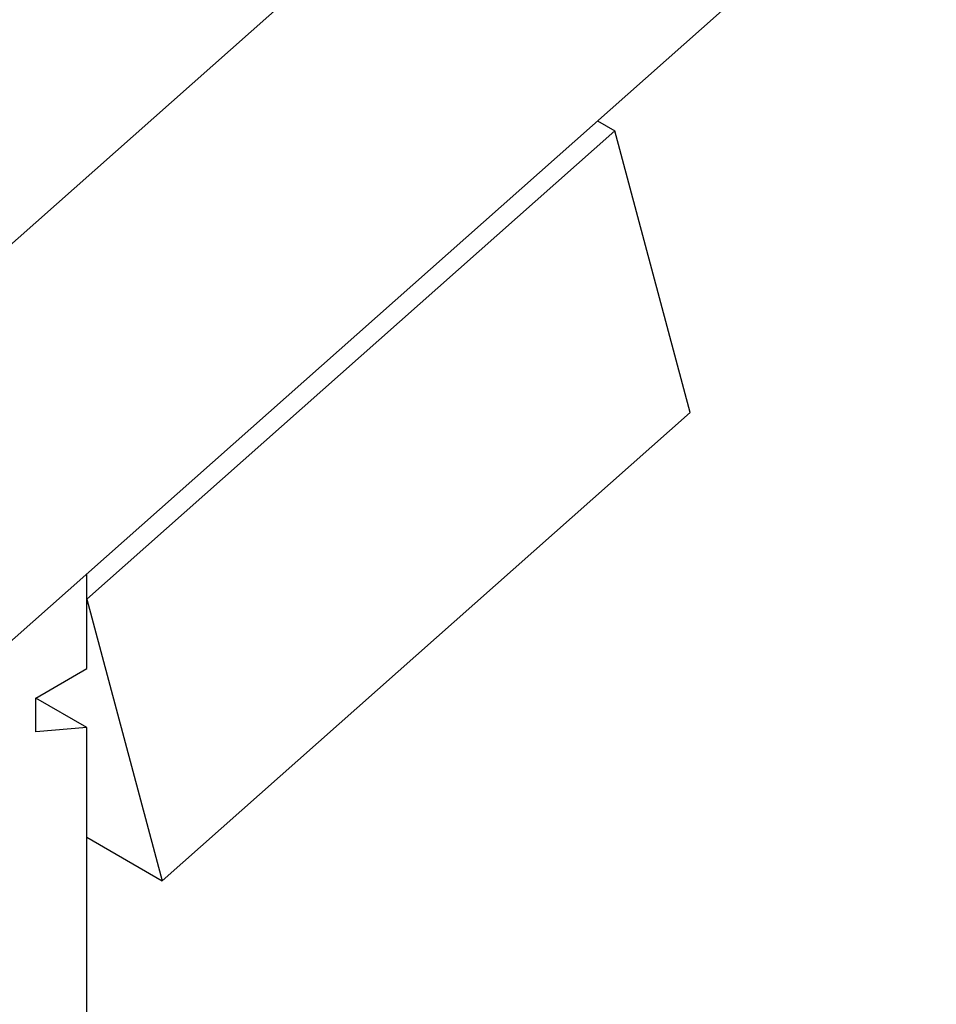
# Model space of a CAD drawing. Extents: x -1095 to 2836, y -2713 to 4363.
# Drawn here: x 1424 to 1513, y -848 to -752 of the extents above; entities that cross this region are included whole.
import ezdxf

# ---------------------------------------------------------------- set-up
doc = ezdxf.new("R2010")
doc.units = 0
doc.header["$LTSCALE"] = 0.5
doc.layers.get('0').update_dxf_attribs({"linetype": 'CONTINUOUS'})

msp = doc.modelspace()

# ---------------------------------------------------------------- linework, layer by layer
at = {"linetype": 'CONTINUOUS', "extrusion": (-7e-16, 0.816497, 0.57735)}
for p, q in [((1383.642, -808.974), (2817.886, 462.844)), ((1401.84, -831.328), (2836.084, 440.49)), ((1479.899, -762.11), (1481.565, -763.072)), ((1481.565, -763.072), (1430.337, -808.498)), ((1488.886, -790.392), (1481.565, -763.072)), ((1437.657, -835.819), (1488.886, -790.392)), ((1430.337, -815.245), (1430.337, -806.059)), ((1430.337, -808.498), (1437.657, -835.819)), ((1425.387, -818.103), (1430.337, -815.245)), ((1425.387, -821.369), (1425.387, -818.103)), ((1430.337, -820.96), (1425.387, -818.103)), ((1430.337, -820.96), (1425.387, -821.369)), ((1430.337, -972.829), (1430.337, -820.96)), ((1430.337, -831.593), (1437.657, -835.819))]:
    msp.add_line(p, q, dxfattribs=at)

doc.saveas('drawing.dxf')
